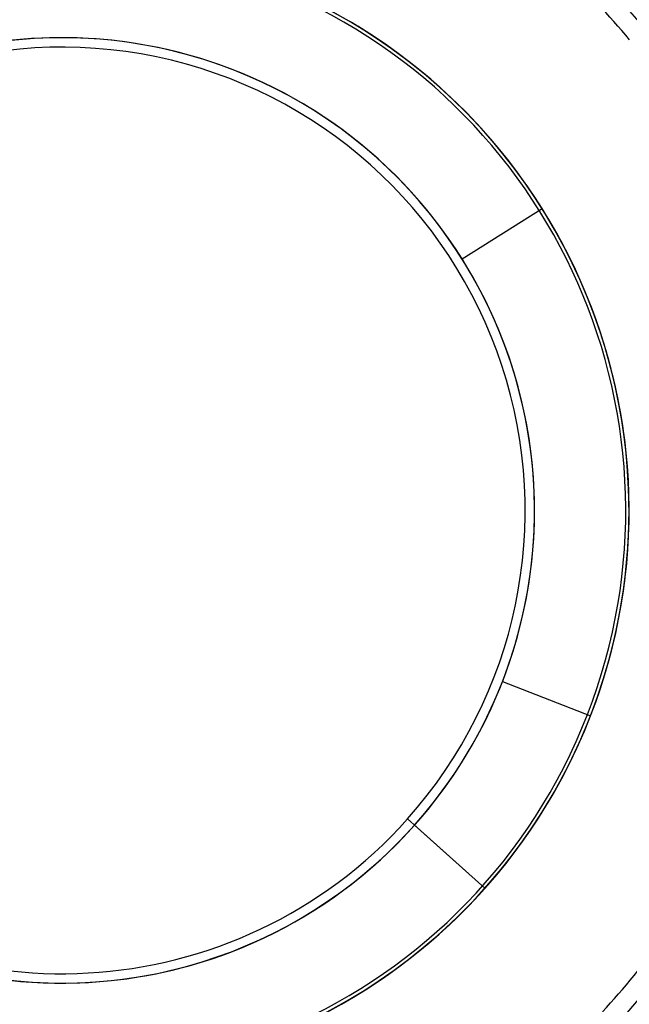
# Model space of a CAD drawing. Units: millimetres. Extents: x -251 to 299, y 3 to 42.
# Drawn here: x 24 to 27, y 20 to 25 of the extents above; entities that cross this region are included whole.
import ezdxf

# ---------------------------------------------------------------- set-up
doc = ezdxf.new("R2010")
doc.units = ezdxf.units.MM
doc.layers.add('MAIN-1', color=7, linetype='Continuous')
doc.layers.add('MAIN-2', color=7, linetype='Continuous')

msp = doc.modelspace()

# ---------------------------------------------------------------- linework, layer by layer
at = {"layer": 'MAIN-1'}
msp.add_line((26.027, 20.4528), (26.3999, 20.1198), dxfattribs=at)
for radius, start, end in [(6.25, 32.15313, 212.15311), (6.25, 212.15311, 32.15313), (3, 318.2392, 138.2392), (2.5, 318.2392, 138.2392), (3, 138.2392, 318.2392), (2.5, 138.2392, 318.2392)]:
    msp.add_arc((24.1621, 22.1179), radius, start, end, dxfattribs=at)
at = {"layer": 'MAIN-2'}
for p, q in [((26.2787, 23.4484), (26.702, 23.7145)), ((26.2787, 23.4484), (26.2787, 23.4484)), ((26.4924, 21.2123), (26.9584, 21.0312)), ((26.4924, 21.2123), (26.9584, 21.0312)), ((26.4924, 21.2123), (26.9584, 21.0312)), ((26.4924, 21.2123), (26.9584, 21.0312)), ((26.4924, 21.2123), (26.9584, 21.0312)), ((26.4924, 21.2123), (26.9584, 21.0312)), ((26.4924, 21.2123), (26.9584, 21.0312)), ((26.4924, 21.2123), (26.9584, 21.0312)), ((26.4924, 21.2123), (26.9584, 21.0312)), ((26.4924, 21.2123), (26.9584, 21.0312)), ((26.4924, 21.2123), (26.9584, 21.0312)), ((26.4924, 21.2123), (26.9584, 21.0312)), ((26.4924, 21.2123), (26.4924, 21.2123)), ((26.4924, 21.2123), (26.4924, 21.2123)), ((26.4924, 21.2123), (26.4924, 21.2123)), ((26.4924, 21.2123), (26.4924, 21.2123)), ((26.4924, 21.2123), (26.4924, 21.2123)), ((26.4924, 21.2123), (26.4924, 21.2123)), ((25.9898, 20.486), (26.3999, 20.1198)), ((25.9898, 20.486), (26.3999, 20.1198)), ((25.9898, 20.486), (26.3999, 20.1198)), ((25.9898, 20.486), (26.3999, 20.1198)), ((25.9898, 20.486), (26.3999, 20.1198)), ((25.9898, 20.486), (26.3999, 20.1198)), ((25.9898, 20.486), (26.3999, 20.1198)), ((25.9898, 20.486), (26.3999, 20.1198)), ((25.9898, 20.486), (26.3999, 20.1198)), ((25.9898, 20.486), (26.3999, 20.1198)), ((25.9898, 20.486), (26.3999, 20.1198)), ((25.9898, 20.486), (26.3999, 20.1198)), ((25.9898, 20.486), (26.3999, 20.1198)), ((25.9898, 20.486), (26.3999, 20.1198)), ((25.9898, 20.486), (26.3999, 20.1198)), ((25.9898, 20.486), (26.3999, 20.1198)), ((25.9898, 20.486), (26.3999, 20.1198)), ((25.9898, 20.486), (26.3999, 20.1198)), ((25.9898, 20.486), (26.3999, 20.1198)), ((25.9898, 20.486), (26.3999, 20.1198)), ((25.9898, 20.486), (26.3999, 20.1198)), ((25.9898, 20.486), (26.3999, 20.1198)), ((25.9898, 20.486), (26.3999, 20.1198)), ((25.9898, 20.486), (26.3999, 20.1198)), ((25.9898, 20.486), (26.3999, 20.1198)), ((25.9898, 20.486), (26.3999, 20.1198)), ((25.9898, 20.486), (26.3999, 20.1198)), ((25.9898, 20.486), (26.3999, 20.1198)), ((25.9898, 20.486), (26.3999, 20.1198)), ((25.9898, 20.486), (26.3999, 20.1198)), ((25.9898, 20.486), (26.3999, 20.1198)), ((25.9898, 20.486), (26.3999, 20.1198)), ((25.9898, 20.486), (26.3999, 20.1198)), ((25.9898, 20.486), (26.3999, 20.1198)), ((25.9898, 20.486), (26.3999, 20.1198)), ((25.9898, 20.486), (26.3999, 20.1198)), ((25.9898, 20.486), (26.3999, 20.1198)), ((25.9898, 20.486), (26.3999, 20.1198)), ((25.9898, 20.486), (26.3999, 20.1198)), ((25.9898, 20.486), (26.3999, 20.1198)), ((25.9898, 20.486), (26.3999, 20.1198)), ((25.9898, 20.486), (26.3999, 20.1198)), ((25.9898, 20.486), (26.3999, 20.1198)), ((25.9898, 20.486), (26.3999, 20.1198)), ((25.9898, 20.486), (26.3999, 20.1198)), ((25.9898, 20.486), (26.3999, 20.1198)), ((25.9898, 20.486), (26.3999, 20.1198)), ((25.9898, 20.486), (26.3999, 20.1198)), ((25.9898, 20.486), (26.3999, 20.1198)), ((25.9898, 20.486), (26.3999, 20.1198)), ((25.9898, 20.486), (26.3999, 20.1198)), ((25.9898, 20.486), (26.3999, 20.1198)), ((25.9898, 20.486), (26.3999, 20.1198)), ((25.9898, 20.486), (26.3999, 20.1198)), ((25.9898, 20.486), (26.3999, 20.1198)), ((25.9898, 20.486), (26.3999, 20.1198)), ((25.9898, 20.486), (26.3999, 20.1198)), ((25.9898, 20.486), (26.3999, 20.1198)), ((25.9898, 20.486), (26.3999, 20.1198)), ((25.9898, 20.486), (26.3999, 20.1198)), ((25.9898, 20.486), (26.3999, 20.1198)), ((25.9898, 20.486), (26.3999, 20.1198)), ((25.9898, 20.486), (26.3999, 20.1198)), ((25.9898, 20.486), (26.3999, 20.1198)), ((25.9898, 20.486), (26.3999, 20.1198)), ((25.9898, 20.486), (26.3999, 20.1198)), ((25.9898, 20.486), (26.3999, 20.1198)), ((25.9898, 20.486), (26.3999, 20.1198)), ((25.9898, 20.486), (26.3999, 20.1198)), ((25.9898, 20.486), (26.3999, 20.1198)), ((25.9898, 20.486), (26.3999, 20.1198)), ((25.9898, 20.486), (26.3999, 20.1198)), ((25.9898, 20.486), (26.3999, 20.1198)), ((25.9898, 20.486), (26.3999, 20.1198)), ((25.9898, 20.486), (26.3999, 20.1198)), ((25.9898, 20.486), (26.3999, 20.1198)), ((25.9898, 20.486), (26.3999, 20.1198)), ((25.9898, 20.486), (26.3999, 20.1198)), ((25.9898, 20.486), (26.3999, 20.1198)), ((25.9898, 20.486), (26.3999, 20.1198)), ((25.9898, 20.486), (26.3999, 20.1198)), ((25.9898, 20.486), (26.3999, 20.1198)), ((25.9898, 20.486), (26.3999, 20.1198)), ((25.9898, 20.486), (26.3999, 20.1198)), ((25.9898, 20.486), (26.3999, 20.1198)), ((25.9898, 20.486), (26.3999, 20.1198)), ((25.9898, 20.486), (26.3999, 20.1198)), ((25.9898, 20.486), (26.3999, 20.1198)), ((25.9898, 20.486), (26.3999, 20.1198)), ((25.9898, 20.486), (26.3999, 20.1198)), ((25.9898, 20.486), (26.3999, 20.1198)), ((25.9898, 20.486), (26.3999, 20.1198)), ((25.9898, 20.486), (26.3999, 20.1198)), ((25.9898, 20.486), (26.3999, 20.1198)), ((25.9898, 20.486), (26.3999, 20.1198)), ((25.9898, 20.486), (26.3999, 20.1198)), ((25.9898, 20.486), (26.3999, 20.1198)), ((25.9898, 20.486), (26.3999, 20.1198)), ((25.9898, 20.486), (26.3999, 20.1198)), ((25.9898, 20.486), (26.3999, 20.1198)), ((25.9898, 20.486), (26.3999, 20.1198)), ((25.9898, 20.486), (26.3999, 20.1198)), ((25.9898, 20.486), (26.3999, 20.1198)), ((25.9898, 20.486), (26.3999, 20.1198)), ((25.9898, 20.486), (26.3999, 20.1198)), ((25.9898, 20.486), (26.3999, 20.1198)), ((25.9898, 20.486), (26.3999, 20.1198)), ((25.9898, 20.486), (26.3999, 20.1198)), ((25.9898, 20.486), (26.3999, 20.1198)), ((25.9898, 20.486), (26.3999, 20.1198)), ((25.9898, 20.486), (26.3999, 20.1198)), ((25.9898, 20.486), (26.3999, 20.1198)), ((25.9898, 20.486), (26.3999, 20.1198)), ((25.9898, 20.486), (26.3999, 20.1198)), ((25.9898, 20.486), (26.3999, 20.1198)), ((25.9898, 20.486), (26.3999, 20.1198)), ((25.9898, 20.486), (26.3999, 20.1198)), ((25.9898, 20.486), (26.3999, 20.1198)), ((25.9898, 20.486), (26.3999, 20.1198)), ((25.9898, 20.486), (26.3999, 20.1198)), ((25.9898, 20.486), (26.3999, 20.1198)), ((25.9898, 20.486), (26.3999, 20.1198)), ((25.9898, 20.486), (26.3999, 20.1198)), ((25.9898, 20.486), (26.3999, 20.1198)), ((25.9898, 20.486), (26.3999, 20.1198)), ((25.9898, 20.486), (26.3999, 20.1198)), ((25.9898, 20.486), (26.3999, 20.1198)), ((25.9898, 20.486), (26.3999, 20.1198)), ((25.9898, 20.486), (26.3999, 20.1198)), ((25.9898, 20.486), (26.3999, 20.1198)), ((25.9898, 20.486), (26.3999, 20.1198)), ((25.9898, 20.486), (26.3999, 20.1198)), ((25.9898, 20.486), (26.3999, 20.1198)), ((25.9898, 20.486), (26.3999, 20.1198)), ((25.9898, 20.486), (26.3999, 20.1198)), ((25.9898, 20.486), (26.3999, 20.1198)), ((25.9898, 20.486), (26.3999, 20.1198)), ((25.9898, 20.486), (26.3999, 20.1198)), ((25.9898, 20.486), (26.3999, 20.1198)), ((25.9898, 20.486), (26.3999, 20.1198)), ((25.9898, 20.486), (26.3999, 20.1198)), ((25.9898, 20.486), (26.3999, 20.1198)), ((25.9898, 20.486), (26.3999, 20.1198)), ((25.9898, 20.486), (26.3999, 20.1198)), ((25.9898, 20.486), (26.3999, 20.1198)), ((25.9898, 20.486), (26.3999, 20.1198)), ((25.9898, 20.486), (26.3999, 20.1198)), ((25.9898, 20.486), (26.3999, 20.1198)), ((25.9898, 20.486), (26.3999, 20.1198)), ((25.9898, 20.486), (26.3999, 20.1198)), ((25.9898, 20.486), (26.3999, 20.1198)), ((25.9898, 20.486), (26.3999, 20.1198)), ((25.9898, 20.486), (26.3999, 20.1198)), ((25.9898, 20.486), (26.3999, 20.1198)), ((25.9898, 20.486), (26.3999, 20.1198)), ((25.9898, 20.486), (26.3999, 20.1198)), ((25.9898, 20.486), (26.3999, 20.1198)), ((25.9898, 20.486), (26.3999, 20.1198)), ((25.9898, 20.486), (26.3999, 20.1198)), ((25.9898, 20.486), (26.3999, 20.1198)), ((25.9898, 20.486), (26.3999, 20.1198)), ((25.9898, 20.486), (26.3999, 20.1198)), ((25.9898, 20.486), (26.3999, 20.1198)), ((25.9898, 20.486), (26.3999, 20.1198)), ((25.9898, 20.486), (26.3999, 20.1198)), ((25.9898, 20.486), (26.3999, 20.1198)), ((25.9898, 20.486), (26.3999, 20.1198)), ((25.9898, 20.486), (26.3999, 20.1198)), ((25.9898, 20.486), (26.3999, 20.1198)), ((25.9898, 20.486), (26.3999, 20.1198)), ((25.9898, 20.486), (26.3999, 20.1198)), ((25.9898, 20.486), (26.3999, 20.1198)), ((25.9898, 20.486), (26.3999, 20.1198)), ((25.9898, 20.486), (26.3999, 20.1198)), ((25.9898, 20.486), (26.3999, 20.1198)), ((25.9898, 20.486), (26.3999, 20.1198)), ((25.9898, 20.486), (26.3999, 20.1198)), ((25.9898, 20.486), (26.3999, 20.1198)), ((25.9898, 20.486), (26.3999, 20.1198)), ((25.9898, 20.486), (26.3999, 20.1198)), ((25.9898, 20.486), (26.3999, 20.1198)), ((25.9898, 20.486), (26.3999, 20.1198)), ((25.9898, 20.486), (26.3999, 20.1198)), ((25.9898, 20.486), (26.3999, 20.1198)), ((25.9898, 20.486), (26.3999, 20.1198)), ((25.9898, 20.486), (26.3999, 20.1198)), ((25.9898, 20.486), (26.3999, 20.1198)), ((25.9898, 20.486), (26.3999, 20.1198)), ((25.9898, 20.486), (26.3999, 20.1198)), ((25.9898, 20.486), (26.3999, 20.1198)), ((25.9898, 20.486), (26.3999, 20.1198)), ((25.9898, 20.486), (26.3999, 20.1198)), ((25.9898, 20.486), (26.3999, 20.1198)), ((25.9898, 20.486), (26.3999, 20.1198)), ((25.9898, 20.486), (26.3999, 20.1198)), ((25.9898, 20.486), (26.3999, 20.1198)), ((25.9898, 20.486), (26.3999, 20.1198)), ((25.9898, 20.486), (26.3999, 20.1198)), ((25.9898, 20.486), (26.3999, 20.1198)), ((25.9898, 20.486), (26.3999, 20.1198)), ((25.9898, 20.486), (26.3999, 20.1198)), ((25.9898, 20.486), (26.3999, 20.1198)), ((25.9898, 20.486), (26.3999, 20.1198)), ((25.9898, 20.486), (26.3999, 20.1198)), ((25.9898, 20.486), (26.3999, 20.1198)), ((25.9898, 20.486), (26.3999, 20.1198)), ((25.9898, 20.486), (26.3999, 20.1198)), ((25.9898, 20.486), (26.3999, 20.1198)), ((25.9898, 20.486), (26.3999, 20.1198)), ((25.9898, 20.486), (26.3999, 20.1198)), ((25.9898, 20.486), (26.3999, 20.1198)), ((25.9898, 20.486), (26.3999, 20.1198)), ((25.9898, 20.486), (26.3999, 20.1198)), ((25.9898, 20.486), (26.3999, 20.1198)), ((25.9898, 20.486), (26.3999, 20.1198)), ((25.9898, 20.486), (26.3999, 20.1198)), ((25.9898, 20.486), (26.3999, 20.1198)), ((25.9898, 20.486), (26.3999, 20.1198)), ((25.9898, 20.486), (26.3999, 20.1198)), ((25.9898, 20.486), (26.3999, 20.1198)), ((25.9898, 20.486), (26.3999, 20.1198)), ((25.9898, 20.486), (26.3999, 20.1198)), ((25.9898, 20.486), (26.3999, 20.1198)), ((25.9898, 20.486), (26.3999, 20.1198)), ((25.9898, 20.486), (26.3999, 20.1198)), ((25.9898, 20.486), (26.3999, 20.1198)), ((25.9898, 20.486), (26.3999, 20.1198)), ((25.9898, 20.486), (26.3999, 20.1198)), ((25.9898, 20.486), (26.3999, 20.1198)), ((25.9898, 20.486), (26.3999, 20.1198)), ((25.9898, 20.486), (26.3999, 20.1198)), ((25.9898, 20.486), (26.3999, 20.1198)), ((25.9898, 20.486), (26.3999, 20.1198)), ((25.9898, 20.486), (26.3999, 20.1198)), ((25.9898, 20.486), (26.3999, 20.1198)), ((25.9898, 20.486), (26.3999, 20.1198)), ((25.9898, 20.486), (26.3999, 20.1198)), ((25.9898, 20.486), (26.3999, 20.1198)), ((25.9898, 20.486), (26.3999, 20.1198)), ((25.9898, 20.486), (26.3999, 20.1198)), ((25.9898, 20.486), (26.3999, 20.1198)), ((25.9898, 20.486), (26.3999, 20.1198)), ((25.9898, 20.486), (26.3999, 20.1198)), ((25.9898, 20.486), (26.3999, 20.1198)), ((25.9898, 20.486), (26.3999, 20.1198)), ((25.9898, 20.486), (26.3999, 20.1198)), ((25.9898, 20.486), (26.3999, 20.1198)), ((25.9898, 20.486), (26.3999, 20.1198)), ((25.9898, 20.486), (26.3999, 20.1198)), ((25.9898, 20.486), (26.3999, 20.1198)), ((25.9898, 20.486), (26.3999, 20.1198)), ((25.9898, 20.486), (26.3999, 20.1198)), ((25.9898, 20.486), (26.3999, 20.1198)), ((25.9898, 20.486), (26.3999, 20.1198)), ((25.9898, 20.486), (26.3999, 20.1198)), ((25.9898, 20.486), (26.3999, 20.1198)), ((25.9898, 20.486), (26.3999, 20.1198)), ((25.9898, 20.486), (26.3999, 20.1198)), ((25.9898, 20.486), (26.3999, 20.1198)), ((25.9898, 20.486), (26.3999, 20.1198)), ((25.9898, 20.486), (26.3999, 20.1198)), ((25.9898, 20.486), (26.3999, 20.1198)), ((25.9898, 20.486), (26.3999, 20.1198)), ((25.9898, 20.486), (26.3999, 20.1198)), ((25.9898, 20.486), (26.3999, 20.1198)), ((25.9898, 20.486), (26.3999, 20.1198)), ((25.9898, 20.486), (26.3999, 20.1198)), ((25.9898, 20.486), (26.3999, 20.1198)), ((25.9898, 20.486), (26.3999, 20.1198)), ((25.9898, 20.486), (26.3999, 20.1198)), ((25.9898, 20.486), (26.3999, 20.1198)), ((25.9898, 20.486), (26.3999, 20.1198)), ((25.9898, 20.486), (26.3999, 20.1198)), ((25.9898, 20.486), (26.3999, 20.1198)), ((25.9898, 20.486), (26.3999, 20.1198)), ((25.9898, 20.486), (26.3999, 20.1198)), ((25.9898, 20.486), (26.3999, 20.1198)), ((25.9898, 20.486), (26.3999, 20.1198)), ((25.9898, 20.486), (26.3999, 20.1198)), ((25.9898, 20.486), (26.3999, 20.1198)), ((25.9898, 20.486), (26.3999, 20.1198)), ((25.9898, 20.486), (26.3999, 20.1198)), ((25.9898, 20.486), (26.3999, 20.1198)), ((25.9898, 20.486), (26.3999, 20.1198)), ((25.9898, 20.486), (26.3999, 20.1198)), ((25.9898, 20.486), (26.3999, 20.1198)), ((25.9898, 20.486), (26.3999, 20.1198)), ((25.9898, 20.486), (26.3999, 20.1198)), ((25.9898, 20.486), (26.3999, 20.1198)), ((25.9898, 20.486), (26.3999, 20.1198)), ((25.9898, 20.486), (26.3999, 20.1198)), ((25.9898, 20.486), (26.3999, 20.1198)), ((25.9898, 20.486), (26.3999, 20.1198)), ((25.9898, 20.486), (26.3999, 20.1198)), ((25.9898, 20.486), (26.3999, 20.1198)), ((25.9898, 20.486), (26.3999, 20.1198)), ((25.9898, 20.486), (26.3999, 20.1198)), ((25.9898, 20.486), (26.3999, 20.1198)), ((25.9898, 20.486), (26.3999, 20.1198)), ((25.9898, 20.486), (26.3999, 20.1198)), ((25.9898, 20.486), (26.3999, 20.1198)), ((25.9898, 20.486), (26.3999, 20.1198)), ((25.9898, 20.486), (26.3999, 20.1198)), ((25.9898, 20.486), (26.3999, 20.1198)), ((25.9898, 20.486), (26.3999, 20.1198)), ((25.9898, 20.486), (26.3999, 20.1198)), ((25.9898, 20.486), (26.3999, 20.1198)), ((25.9898, 20.486), (26.3999, 20.1198)), ((25.9898, 20.486), (26.3999, 20.1198)), ((25.9898, 20.486), (26.3999, 20.1198)), ((25.9898, 20.486), (26.3999, 20.1198)), ((25.9898, 20.486), (26.3999, 20.1198)), ((25.9898, 20.486), (26.3999, 20.1198)), ((25.9898, 20.486), (26.3999, 20.1198)), ((25.9898, 20.486), (26.3999, 20.1198)), ((25.9898, 20.486), (26.3999, 20.1198)), ((25.9898, 20.486), (26.3999, 20.1198)), ((25.9898, 20.486), (26.3999, 20.1198)), ((26.027, 20.4528), (26.3999, 20.1198)), ((26.3999, 20.1198), (26.3999, 20.1198)), ((26.3999, 20.1198), (26.3999, 20.1198)), ((26.3999, 20.1198), (26.3999, 20.1198)), ((26.3999, 20.1198), (26.3999, 20.1198)), ((26.3999, 20.1198), (26.3999, 20.1198)), ((26.3999, 20.1198), (26.3999, 20.1198)), ((26.3999, 20.1198), (26.3999, 20.1198)), ((26.3999, 20.1198), (26.3999, 20.1198)), ((26.3999, 20.1198), (26.3999, 20.1198)), ((26.3999, 20.1198), (26.3999, 20.1198)), ((26.3999, 20.1198), (26.3999, 20.1198)), ((26.3999, 20.1198), (26.3999, 20.1198)), ((26.3999, 20.1198), (26.3999, 20.1198)), ((26.3999, 20.1198), (26.3999, 20.1198)), ((26.3999, 20.1198), (26.3999, 20.1198)), ((26.3999, 20.1198), (26.3999, 20.1198)), ((26.3999, 20.1198), (26.3999, 20.1198)), ((26.3999, 20.1198), (26.3999, 20.1198)), ((26.3999, 20.1198), (26.3999, 20.1198)), ((26.3999, 20.1198), (26.3999, 20.1198)), ((26.3999, 20.1198), (26.3999, 20.1198)), ((26.3999, 20.1198), (26.3999, 20.1198)), ((26.3999, 20.1198), (26.3999, 20.1198)), ((26.3999, 20.1198), (26.3999, 20.1198)), ((26.3999, 20.1198), (26.3999, 20.1198)), ((26.3999, 20.1198), (26.3999, 20.1198)), ((26.3999, 20.1198), (26.3999, 20.1198)), ((26.3999, 20.1198), (26.3999, 20.1198)), ((26.3999, 20.1198), (26.3999, 20.1198)), ((26.3999, 20.1198), (26.3999, 20.1198)), ((26.3999, 20.1198), (26.3999, 20.1198)), ((26.3999, 20.1198), (26.3999, 20.1198)), ((26.3999, 20.1198), (26.3999, 20.1198)), ((26.3999, 20.1198), (26.3999, 20.1198)), ((26.3999, 20.1198), (26.3999, 20.1198)), ((26.3999, 20.1198), (26.3999, 20.1198)), ((26.3999, 20.1198), (26.3999, 20.1198)), ((26.3999, 20.1198), (26.3999, 20.1198)), ((26.3999, 20.1198), (26.3999, 20.1198)), ((26.3999, 20.1198), (26.3999, 20.1198)), ((26.3999, 20.1198), (26.3999, 20.1198)), ((26.3999, 20.1198), (26.3999, 20.1198)), ((26.3999, 20.1198), (26.3999, 20.1198)), ((26.3999, 20.1198), (26.3999, 20.1198)), ((26.3999, 20.1198), (26.3999, 20.1198)), ((26.3999, 20.1198), (26.3999, 20.1198)), ((26.3999, 20.1198), (26.3999, 20.1198)), ((26.3999, 20.1198), (26.3999, 20.1198)), ((26.3999, 20.1198), (26.3999, 20.1198)), ((26.3999, 20.1198), (26.3999, 20.1198)), ((26.3999, 20.1198), (26.3999, 20.1198)), ((26.3999, 20.1198), (26.3999, 20.1198)), ((26.3999, 20.1198), (26.3999, 20.1198)), ((26.3999, 20.1198), (26.3999, 20.1198)), ((26.3999, 20.1198), (26.3999, 20.1198)), ((26.3999, 20.1198), (26.3999, 20.1198)), ((26.3999, 20.1198), (26.3999, 20.1198)), ((26.3999, 20.1198), (26.3999, 20.1198)), ((26.3999, 20.1198), (26.3999, 20.1198)), ((26.3999, 20.1198), (26.3999, 20.1198)), ((26.3999, 20.1198), (26.3999, 20.1198)), ((26.3999, 20.1198), (26.3999, 20.1198)), ((26.3999, 20.1198), (26.3999, 20.1198)), ((26.3999, 20.1198), (26.3999, 20.1198)), ((26.3999, 20.1198), (26.3999, 20.1198)), ((26.3999, 20.1198), (26.3999, 20.1198)), ((26.3999, 20.1198), (26.3999, 20.1198)), ((26.3999, 20.1198), (26.3999, 20.1198)), ((26.3999, 20.1198), (26.3999, 20.1198)), ((26.3999, 20.1198), (26.3999, 20.1198)), ((26.3999, 20.1198), (26.3999, 20.1198)), ((26.3999, 20.1198), (26.3999, 20.1198)), ((26.3999, 20.1198), (26.3999, 20.1198)), ((26.3999, 20.1198), (26.3999, 20.1198)), ((26.3999, 20.1198), (26.3999, 20.1198)), ((26.3999, 20.1198), (26.3999, 20.1198)), ((26.3999, 20.1198), (26.3999, 20.1198)), ((26.3999, 20.1198), (26.3999, 20.1198)), ((26.3999, 20.1198), (26.3999, 20.1198)), ((26.3999, 20.1198), (26.3999, 20.1198)), ((26.3999, 20.1198), (26.3999, 20.1198)), ((26.3999, 20.1198), (26.3999, 20.1198)), ((26.3999, 20.1198), (26.3999, 20.1198)), ((26.3999, 20.1198), (26.3999, 20.1198)), ((26.3999, 20.1198), (26.3999, 20.1198)), ((26.3999, 20.1198), (26.3999, 20.1198)), ((26.3999, 20.1198), (26.3999, 20.1198)), ((26.3999, 20.1198), (26.3999, 20.1198)), ((26.3999, 20.1198), (26.3999, 20.1198)), ((26.3999, 20.1198), (26.3999, 20.1198)), ((26.3999, 20.1198), (26.3999, 20.1198)), ((26.3999, 20.1198), (26.3999, 20.1198)), ((26.3999, 20.1198), (26.3999, 20.1198)), ((26.3999, 20.1198), (26.3999, 20.1198)), ((26.3999, 20.1198), (26.3999, 20.1198)), ((26.3999, 20.1198), (26.3999, 20.1198)), ((26.3999, 20.1198), (26.3999, 20.1198)), ((26.3999, 20.1198), (26.3999, 20.1198)), ((26.3999, 20.1198), (26.3999, 20.1198)), ((26.3999, 20.1198), (26.3999, 20.1198)), ((26.3999, 20.1198), (26.3999, 20.1198)), ((26.3999, 20.1198), (26.3999, 20.1198)), ((26.3999, 20.1198), (26.3999, 20.1198)), ((26.3999, 20.1198), (26.3999, 20.1198)), ((26.3999, 20.1198), (26.3999, 20.1198)), ((26.3999, 20.1198), (26.3999, 20.1198)), ((26.3999, 20.1198), (26.3999, 20.1198)), ((26.3999, 20.1198), (26.3999, 20.1198)), ((26.3999, 20.1198), (26.3999, 20.1198)), ((26.3999, 20.1198), (26.3999, 20.1198)), ((26.3999, 20.1198), (26.3999, 20.1198)), ((26.3999, 20.1198), (26.3999, 20.1198)), ((26.3999, 20.1198), (26.3999, 20.1198)), ((26.3999, 20.1198), (26.3999, 20.1198)), ((26.3999, 20.1198), (26.3999, 20.1198)), ((26.3999, 20.1198), (26.3999, 20.1198)), ((26.3999, 20.1198), (26.3999, 20.1198)), ((26.3999, 20.1198), (26.3999, 20.1198)), ((26.3999, 20.1198), (26.3999, 20.1198)), ((26.3999, 20.1198), (26.3999, 20.1198)), ((26.3999, 20.1198), (26.3999, 20.1198)), ((26.3999, 20.1198), (26.3999, 20.1198)), ((26.3999, 20.1198), (26.3999, 20.1198)), ((26.3999, 20.1198), (26.3999, 20.1198)), ((26.3999, 20.1198), (26.3999, 20.1198)), ((26.3999, 20.1198), (26.3999, 20.1198)), ((26.3999, 20.1198), (26.3999, 20.1198)), ((26.3999, 20.1198), (26.3999, 20.1198)), ((26.3999, 20.1198), (26.3999, 20.1198)), ((26.3999, 20.1198), (26.3999, 20.1198)), ((26.3999, 20.1198), (26.3999, 20.1198)), ((26.3999, 20.1198), (26.3999, 20.1198)), ((26.3999, 20.1198), (26.3999, 20.1198)), ((26.3999, 20.1198), (26.3999, 20.1198)), ((26.3999, 20.1198), (26.3999, 20.1198)), ((26.3999, 20.1198), (26.3999, 20.1198)), ((26.3999, 20.1198), (26.3999, 20.1198)), ((26.3999, 20.1198), (26.3999, 20.1198)), ((26.3999, 20.1198), (26.3999, 20.1198)), ((26.3999, 20.1198), (26.3999, 20.1198)), ((26.3999, 20.1198), (26.3999, 20.1198)), ((26.3999, 20.1198), (26.3999, 20.1198)), ((26.3999, 20.1198), (26.3999, 20.1198)), ((26.3999, 20.1198), (26.3999, 20.1198)), ((26.3999, 20.1198), (26.3999, 20.1198)), ((26.3999, 20.1198), (26.3999, 20.1198)), ((26.3999, 20.1198), (26.3999, 20.1198)), ((26.3999, 20.1198), (26.3999, 20.1198)), ((26.3999, 20.1198), (26.3999, 20.1198)), ((26.3999, 20.1198), (26.3999, 20.1198)), ((26.3999, 20.1198), (26.3999, 20.1198)), ((26.3999, 20.1198), (26.3999, 20.1198)), ((26.3999, 20.1198), (26.3999, 20.1198)), ((26.3999, 20.1198), (26.3999, 20.1198)), ((26.3999, 20.1198), (26.3999, 20.1198)), ((26.3999, 20.1198), (26.3999, 20.1198)), ((26.3999, 20.1198), (26.3999, 20.1198)), ((26.3999, 20.1198), (26.3999, 20.1198)), ((26.3999, 20.1198), (26.3999, 20.1198))]:
    msp.add_line(p, q, dxfattribs=at)
for radius, start, end in [(7.1, 338.76298, 158.763), (6.7269, 338.76298, 158.763), (6.5329, 338.76298, 158.763), (4, 90, 178.2092), (4, 1.7908, 90), (3, 32.1531, 212.1531), (3, 338.763, 158.763), (3, 338.763, 158.763), (3, 338.763, 158.763), (3, 338.763, 158.763), (3, 338.763, 158.763), (3, 338.763, 158.763), (3, 338.763, 158.763), (2.9819, 338.763, 158.763), (3.9, 39.6531, 47.1531), (7.1, 158.763, 338.76298), (2.5, 32.1531, 212.1531), (2.5, 318.2392, 138.2392), (6.7269, 158.763, 338.76298), (2.4502, 318.2392, 138.2392), (2.4502, 318.2392, 138.2392), (2.4502, 318.2392, 138.2392), (2.4502, 318.2392, 138.2392), (2.4502, 318.2392, 138.2392), (2.4502, 318.2392, 138.2392), (2.4502, 318.2392, 138.2392), (2.4502, 318.2392, 138.2392), (2.4502, 318.2392, 138.2392), (2.4502, 318.2392, 138.2392), (2.4502, 318.2392, 138.2392), (2.4502, 318.2392, 138.2392), (2.4502, 318.2392, 138.2392), (2.4502, 318.2392, 138.2392), (2.4502, 318.2392, 138.2392), (2.4502, 318.2392, 138.2392), (2.4502, 318.2392, 138.2392), (2.4502, 318.2392, 138.2392), (2.4502, 318.2392, 138.2392), (2.4502, 318.2392, 138.2392), (2.4502, 318.2392, 138.2392), (2.4502, 318.2392, 138.2392), (2.4502, 318.2392, 138.2392), (2.4502, 318.2392, 138.2392), (2.4502, 318.2392, 138.2392), (2.4502, 318.2392, 138.2392), (2.4502, 318.2392, 138.2392), (2.4502, 318.2392, 138.2392), (2.4502, 318.2392, 138.2392), (2.4502, 318.2392, 138.2392), (2.4502, 318.2392, 138.2392), (2.4502, 318.2392, 138.2392), (2.4502, 318.2392, 138.2392), (2.4502, 318.2392, 138.2392), (2.4502, 318.2392, 138.2392), (2.4502, 318.2392, 138.2392), (2.4502, 318.2392, 138.2392), (2.4502, 318.2392, 138.2392), (2.4502, 318.2392, 138.2392), (2.4502, 318.2392, 138.2392), (2.4502, 318.2392, 138.2392), (2.4502, 318.2392, 138.2392), (2.4502, 318.2392, 138.2392), (2.4502, 318.2392, 138.2392), (2.4502, 318.2392, 138.2392), (2.4502, 318.2392, 138.2392), (2.4502, 318.2392, 138.2392), (2.4502, 318.2392, 138.2392), (2.4502, 318.2392, 138.2392), (2.4502, 318.2392, 138.2392), (2.4502, 318.2392, 138.2392), (2.4502, 318.2392, 138.2392), (2.4502, 318.2392, 138.2392), (2.4502, 318.2392, 138.2392), (2.4502, 318.2392, 138.2392), (2.4502, 318.2392, 138.2392), (2.4502, 318.2392, 138.2392), (2.4502, 318.2392, 138.2392), (2.4502, 318.2392, 138.2392), (2.4502, 318.2392, 138.2392), (2.4502, 318.2392, 138.2392), (2.4502, 318.2392, 138.2392), (2.4502, 318.2392, 138.2392), (2.4502, 318.2392, 138.2392), (2.4502, 318.2392, 138.2392), (2.4502, 318.2392, 138.2392), (2.4502, 318.2392, 138.2392), (2.4502, 318.2392, 138.2392), (2.4502, 318.2392, 138.2392), (2.4502, 318.2392, 138.2392), (2.4502, 318.2392, 138.2392), (2.4502, 318.2392, 138.2392), (2.4502, 318.2392, 138.2392), (2.4502, 318.2392, 138.2392), (2.4502, 318.2392, 138.2392), (2.4502, 318.2392, 138.2392), (2.4502, 318.2392, 138.2392), (2.4502, 318.2392, 138.2392), (2.4502, 318.2392, 138.2392), (2.4502, 318.2392, 138.2392), (2.4502, 318.2392, 138.2392), (2.4502, 318.2392, 138.2392), (2.4502, 318.2392, 138.2392), (2.4502, 318.2392, 138.2392), (2.4502, 318.2392, 138.2392), (2.4502, 318.2392, 138.2392), (2.4502, 318.2392, 138.2392), (2.4502, 318.2392, 138.2392), (2.4502, 318.2392, 138.2392), (2.4502, 318.2392, 138.2392), (2.4502, 318.2392, 138.2392), (2.4502, 318.2392, 138.2392), (2.4502, 318.2392, 138.2392), (2.4502, 318.2392, 138.2392), (2.4502, 318.2392, 138.2392), (2.4502, 318.2392, 138.2392), (2.4502, 318.2392, 138.2392), (2.4502, 318.2392, 138.2392), (2.4502, 318.2392, 138.2392), (2.4502, 318.2392, 138.2392), (2.4502, 318.2392, 138.2392), (2.4502, 318.2392, 138.2392), (2.4502, 318.2392, 138.2392), (2.4502, 318.2392, 138.2392), (2.4502, 318.2392, 138.2392), (2.4502, 318.2392, 138.2392), (2.4502, 318.2392, 138.2392), (2.4502, 318.2392, 138.2392), (2.4502, 318.2392, 138.2392), (2.4502, 318.2392, 138.2392), (2.4502, 318.2392, 138.2392), (2.4502, 318.2392, 138.2392), (2.4502, 318.2392, 138.2392), (2.4502, 318.2392, 138.2392), (2.4502, 318.2392, 138.2392), (2.4502, 318.2392, 138.2392), (2.4502, 318.2392, 138.2392), (2.4502, 318.2392, 138.2392), (2.4502, 318.2392, 138.2392), (2.4502, 318.2392, 138.2392), (2.4502, 318.2392, 138.2392), (2.4502, 318.2392, 138.2392), (2.4502, 318.2392, 138.2392), (2.4502, 318.2392, 138.2392), (2.4502, 318.2392, 138.2392), (2.4502, 318.2392, 138.2392), (2.4502, 318.2392, 138.2392), (2.4502, 318.2392, 138.2392), (2.4502, 318.2392, 138.2392), (2.4502, 318.2392, 138.2392), (2.4502, 318.2392, 138.2392), (2.4502, 318.2392, 138.2392), (2.4502, 318.2392, 138.2392), (2.4502, 318.2392, 138.2392), (2.4502, 318.2392, 138.2392), (2.4502, 318.2392, 138.2392), (2.4502, 318.2392, 138.2392), (2.4502, 318.2392, 138.2392), (2.4502, 318.2392, 138.2392), (2.4502, 318.2392, 138.2392), (2.4502, 318.2392, 138.2392), (2.4502, 318.2392, 138.2392), (2.4502, 318.2392, 138.2392), (2.4502, 318.2392, 138.2392), (2.4502, 318.2392, 138.2392), (2.4502, 318.2392, 138.2392), (2.4502, 318.2392, 138.2392), (2.4502, 318.2392, 138.2392), (2.4502, 318.2392, 138.2392), (2.4502, 318.2392, 138.2392), (2.4502, 318.2392, 138.2392), (2.4502, 318.2392, 138.2392), (2.4502, 318.2392, 138.2392), (2.4502, 318.2392, 138.2392), (2.4502, 318.2392, 138.2392), (2.4502, 318.2392, 138.2392), (2.4502, 318.2392, 138.2392), (2.4502, 318.2392, 138.2392), (2.4502, 318.2392, 138.2392), (6.5329, 158.763, 338.76298), (2.5, 138.2392, 318.2392), (2.4502, 138.2392, 318.2392), (2.4502, 138.2392, 318.2392), (2.4502, 138.2392, 318.2392), (2.4502, 138.2392, 318.2392), (2.4502, 138.2392, 318.2392), (2.4502, 138.2392, 318.2392), (2.4502, 138.2392, 318.2392), (2.4502, 138.2392, 318.2392), (2.4502, 138.2392, 318.2392), (2.4502, 138.2392, 318.2392), (2.4502, 138.2392, 318.2392), (2.4502, 138.2392, 318.2392), (2.4502, 138.2392, 318.2392), (2.4502, 138.2392, 318.2392), (2.4502, 138.2392, 318.2392), (2.4502, 138.2392, 318.2392), (2.4502, 138.2392, 318.2392), (2.4502, 138.2392, 318.2392), (2.4502, 138.2392, 318.2392), (2.4502, 138.2392, 318.2392), (2.4502, 138.2392, 318.2392), (2.4502, 138.2392, 318.2392), (2.4502, 138.2392, 318.2392), (2.4502, 138.2392, 318.2392), (2.4502, 138.2392, 318.2392), (2.4502, 138.2392, 318.2392), (2.4502, 138.2392, 318.2392), (2.4502, 138.2392, 318.2392), (2.4502, 138.2392, 318.2392), (2.4502, 138.2392, 318.2392), (2.4502, 138.2392, 318.2392), (2.4502, 138.2392, 318.2392), (2.4502, 138.2392, 318.2392), (2.4502, 138.2392, 318.2392), (2.4502, 138.2392, 318.2392), (2.4502, 138.2392, 318.2392), (2.4502, 138.2392, 318.2392), (2.4502, 138.2392, 318.2392), (2.4502, 138.2392, 318.2392), (2.4502, 138.2392, 318.2392), (2.4502, 138.2392, 318.2392), (2.4502, 138.2392, 318.2392), (2.4502, 138.2392, 318.2392), (2.4502, 138.2392, 318.2392), (2.4502, 138.2392, 318.2392), (2.4502, 138.2392, 318.2392), (2.4502, 138.2392, 318.2392), (2.4502, 138.2392, 318.2392), (2.4502, 138.2392, 318.2392), (2.4502, 138.2392, 318.2392), (2.4502, 138.2392, 318.2392), (2.4502, 138.2392, 318.2392), (2.4502, 138.2392, 318.2392), (2.4502, 138.2392, 318.2392), (2.4502, 138.2392, 318.2392), (2.4502, 138.2392, 318.2392), (2.4502, 138.2392, 318.2392), (2.4502, 138.2392, 318.2392), (2.4502, 138.2392, 318.2392), (2.4502, 138.2392, 318.2392), (2.4502, 138.2392, 318.2392), (2.4502, 138.2392, 318.2392), (2.4502, 138.2392, 318.2392), (2.4502, 138.2392, 318.2392), (2.4502, 138.2392, 318.2392), (2.4502, 138.2392, 318.2392), (2.4502, 138.2392, 318.2392), (2.4502, 138.2392, 318.2392), (2.4502, 138.2392, 318.2392), (2.4502, 138.2392, 318.2392), (2.4502, 138.2392, 318.2392), (2.4502, 138.2392, 318.2392), (2.4502, 138.2392, 318.2392), (2.4502, 138.2392, 318.2392), (2.4502, 138.2392, 318.2392), (2.4502, 138.2392, 318.2392), (2.4502, 138.2392, 318.2392), (2.4502, 138.2392, 318.2392), (2.4502, 138.2392, 318.2392), (2.4502, 138.2392, 318.2392), (2.4502, 138.2392, 318.2392), (2.4502, 138.2392, 318.2392), (2.4502, 138.2392, 318.2392), (2.4502, 138.2392, 318.2392), (2.4502, 138.2392, 318.2392), (2.4502, 138.2392, 318.2392), (2.4502, 138.2392, 318.2392), (2.4502, 138.2392, 318.2392), (2.4502, 138.2392, 318.2392), (2.4502, 138.2392, 318.2392), (2.4502, 138.2392, 318.2392), (2.4502, 138.2392, 318.2392), (2.4502, 138.2392, 318.2392), (2.4502, 138.2392, 318.2392), (2.4502, 138.2392, 318.2392), (2.4502, 138.2392, 318.2392), (2.4502, 138.2392, 318.2392), (2.4502, 138.2392, 318.2392), (2.4502, 138.2392, 318.2392), (2.4502, 138.2392, 318.2392), (2.4502, 138.2392, 318.2392), (2.4502, 138.2392, 318.2392), (2.4502, 138.2392, 318.2392), (2.4502, 138.2392, 318.2392), (2.4502, 138.2392, 318.2392), (2.4502, 138.2392, 318.2392), (2.4502, 138.2392, 318.2392), (2.4502, 138.2392, 318.2392), (2.4502, 138.2392, 318.2392), (2.4502, 138.2392, 318.2392), (2.4502, 138.2392, 318.2392), (2.4502, 138.2392, 318.2392), (2.4502, 138.2392, 318.2392), (2.4502, 138.2392, 318.2392), (2.4502, 138.2392, 318.2392), (2.4502, 138.2392, 318.2392), (2.4502, 138.2392, 318.2392), (2.4502, 138.2392, 318.2392), (2.4502, 138.2392, 318.2392), (2.4502, 138.2392, 318.2392), (2.4502, 138.2392, 318.2392), (2.4502, 138.2392, 318.2392), (2.4502, 138.2392, 318.2392), (2.4502, 138.2392, 318.2392), (2.4502, 138.2392, 318.2392), (2.4502, 138.2392, 318.2392), (2.4502, 138.2392, 318.2392), (2.4502, 138.2392, 318.2392), (2.4502, 138.2392, 318.2392), (2.4502, 138.2392, 318.2392), (2.4502, 138.2392, 318.2392), (2.4502, 138.2392, 318.2392), (2.4502, 138.2392, 318.2392), (2.4502, 138.2392, 318.2392), (2.4502, 138.2392, 318.2392), (2.4502, 138.2392, 318.2392), (2.4502, 138.2392, 318.2392), (2.4502, 138.2392, 318.2392), (2.4502, 138.2392, 318.2392), (2.4502, 138.2392, 318.2392), (2.4502, 138.2392, 318.2392), (2.4502, 138.2392, 318.2392), (2.4502, 138.2392, 318.2392), (2.4502, 138.2392, 318.2392), (2.4502, 138.2392, 318.2392), (2.4502, 138.2392, 318.2392), (2.4502, 138.2392, 318.2392), (2.4502, 138.2392, 318.2392), (2.4502, 138.2392, 318.2392), (2.4502, 138.2392, 318.2392), (2.4502, 138.2392, 318.2392), (2.4502, 138.2392, 318.2392), (2.4502, 138.2392, 318.2392), (2.4502, 138.2392, 318.2392), (2.4502, 138.2392, 318.2392), (2.4502, 138.2392, 318.2392), (2.4502, 138.2392, 318.2392), (2.4502, 138.2392, 318.2392), (2.4502, 138.2392, 318.2392), (3, 212.1531, 32.1531), (2.5, 212.1531, 32.1531), (3, 158.763, 338.763), (3, 158.763, 338.763), (3, 158.763, 338.763), (3, 158.763, 338.763), (3, 158.763, 338.763), (3, 158.763, 338.763), (3, 158.763, 338.763), (2.9819, 158.763, 338.763), (4, 181.7908, 270), (4, 270, 358.2092), (5, 278.7629, 338.763), (3.9, 317.1531, 324.6531)]:
    msp.add_arc((24.1621, 22.1179), radius, start, end, dxfattribs=at)

doc.saveas('drawing.dxf')
